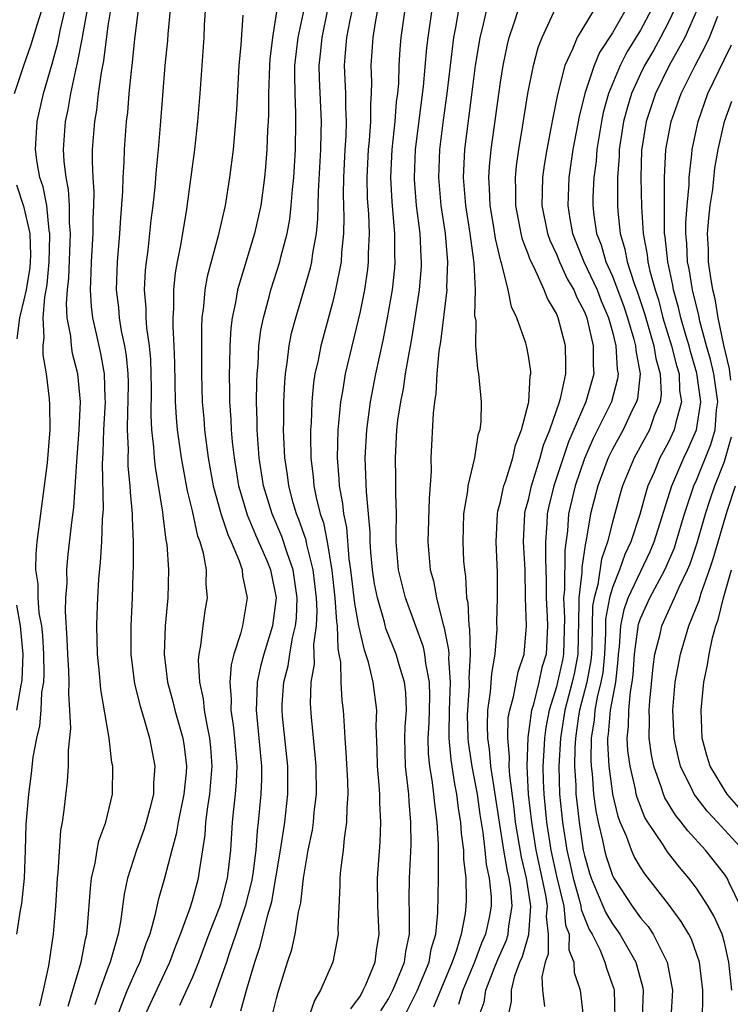
# Model space of a CAD drawing. Units: inches. Extents: x 2598000 to 2601000, y 1488000 to 1491000.
# Drawn here: x 2598559 to 2598609, y 1488834 to 1488904 of the extents above; entities that cross this region are included whole.
import ezdxf

# ---------------------------------------------------------------- set-up
doc = ezdxf.new("R2010")
doc.units = ezdxf.units.IN
doc.header["$MEASUREMENT"] = 0
doc.layers.add('LD25981488_2ft', color=186, linetype='Continuous')

msp = doc.modelspace()

# ---------------------------------------------------------------- linework, layer by layer
at = {"layer": 'LD25981488_2ft'}
for points, elevation in [([(2598562.137, 1488833.863), (2598563.066, 1488837), (2598563.359, 1488838.641), (2598563.46, 1488839), (2598563.524, 1488839.524), (2598563.716, 1488842.284), (2598563.809, 1488843), (2598564.065, 1488844.065), (2598564.206, 1488845), (2598564.334, 1488845.666), (2598564.825, 1488847), (2598565.287, 1488849), (2598565.321, 1488851), (2598565.262, 1488851.262), (2598565.06, 1488853), (2598564.472, 1488856.472), (2598564.372, 1488857.628), (2598564.223, 1488859), (2598564.169, 1488861), (2598564.194, 1488861.806), (2598564.244, 1488863), (2598564.33, 1488864.33), (2598564.45, 1488865.55), (2598564.546, 1488867), (2598564.594, 1488868.594), (2598564.652, 1488869.348), (2598564.583, 1488872.582), (2598564.629, 1488873.371), (2598564.679, 1488875), (2598564.788, 1488877), (2598564.77, 1488877.23), (2598564.726, 1488879), (2598564.456, 1488880.456), (2598564.16, 1488881.84), (2598563.888, 1488883), (2598563.795, 1488883.796), (2598563.719, 1488885), (2598563.779, 1488886.221), (2598563.795, 1488887), (2598563.927, 1488889), (2598563.928, 1488890.072), (2598563.976, 1488891), (2598563.991, 1488891.991), (2598563.914, 1488893), (2598563.859, 1488894.141), (2598563.877, 1488895), (2598564.027, 1488897), (2598564.18, 1488897.82), (2598564.308, 1488899), (2598564.512, 1488900.512), (2598564.675, 1488901.325), (2598565, 1488903.83), (2598565.442, 1488906.558)], 9948), ([(2598567.54, 1488833), (2598567.98, 1488834.02), (2598569.4, 1488837), (2598569.818, 1488838.182), (2598570.148, 1488839), (2598570.819, 1488840.819), (2598571, 1488841.402), (2598571.344, 1488842.656), (2598571.452, 1488843), (2598571.514, 1488843.514), (2598571.905, 1488846.095), (2598571.96, 1488847), (2598572.103, 1488848.103), (2598572.26, 1488849), (2598572.428, 1488851), (2598572.329, 1488852.329), (2598572.261, 1488853), (2598572.049, 1488853.951), (2598571.867, 1488855), (2598571.799, 1488855.799), (2598571.526, 1488857), (2598571.432, 1488858.568), (2598571.476, 1488859), (2598571.606, 1488859.606), (2598571.762, 1488861), (2598571.916, 1488862.084), (2598572.072, 1488863), (2598571.99, 1488863.99), (2598572.007, 1488865), (2598571.809, 1488866.191), (2598571.569, 1488867), (2598571.404, 1488867.404), (2598571, 1488869.218), (2598570.643, 1488870.643), (2598570.223, 1488873), (2598569.95, 1488875), (2598569.869, 1488875.869), (2598569.806, 1488877), (2598569.756, 1488879.756), (2598569.71, 1488881), (2598569.627, 1488882.373), (2598569.631, 1488883), (2598569.677, 1488883.677), (2598569.673, 1488885), (2598569.793, 1488886.207), (2598569.931, 1488887), (2598570.171, 1488888.171), (2598570.576, 1488890.575), (2598571.177, 1488895), (2598571.4, 1488897), (2598571.568, 1488899), (2598571.85, 1488903), (2598571.874, 1488903.874), (2598572.019, 1488905.981)], 9942), ([(2598558.304, 1488899), (2598558.962, 1488901), (2598559.501, 1488902.499), (2598559.909, 1488903.909), (2598560.448, 1488905.552)], 9954), ([(2598582.316, 1488833.684), (2598583, 1488834.604), (2598583.21, 1488835), (2598583.398, 1488835.398), (2598584.051, 1488837), (2598584.151, 1488837.85), (2598584.351, 1488839), (2598584.251, 1488841), (2598584.234, 1488843), (2598584.42, 1488845.58), (2598584.465, 1488847), (2598584.385, 1488848.385), (2598584.388, 1488849), (2598584.349, 1488849.651), (2598584.221, 1488851), (2598584.196, 1488852.196), (2598584.126, 1488853.874), (2598584.168, 1488855), (2598583.915, 1488857), (2598583.578, 1488858.422), (2598583.395, 1488859), (2598583.284, 1488859.284), (2598582.905, 1488860.905), (2598582.903, 1488861), (2598582.596, 1488862.596), (2598582.569, 1488863), (2598582.323, 1488865), (2598582.201, 1488865.799), (2598582.03, 1488868.03), (2598581.81, 1488869), (2598581.751, 1488869.751), (2598581.508, 1488871), (2598581.492, 1488871.492), (2598581.373, 1488873), (2598581.416, 1488875), (2598581.474, 1488875.474), (2598581.601, 1488877), (2598581.746, 1488877.745), (2598581.942, 1488879), (2598583, 1488883.434), (2598583.31, 1488885), (2598583.529, 1488886.471), (2598583.585, 1488887), (2598583.583, 1488887.583), (2598583.646, 1488889), (2598583.597, 1488890.403), (2598583.52, 1488891.52), (2598583.489, 1488893), (2598583.586, 1488895), (2598583.659, 1488895.659), (2598583.754, 1488897), (2598583.746, 1488898.254), (2598583.806, 1488899), (2598583.824, 1488899.824), (2598583.773, 1488901), (2598583.919, 1488903), (2598584.076, 1488904.076), (2598584.369, 1488905.632)], 9930), ([(2598558.46, 1488839), (2598558.726, 1488840.726), (2598558.814, 1488841.186), (2598559.004, 1488842.996), (2598559.087, 1488845), (2598559.14, 1488846.86), (2598559.314, 1488849), (2598559.525, 1488850.475), (2598559.636, 1488851.637), (2598559.892, 1488853), (2598560.116, 1488853.884), (2598560.202, 1488855), (2598560.253, 1488856.253), (2598560.385, 1488857), (2598560.416, 1488857.584), (2598560.39, 1488859), (2598560.32, 1488860.32), (2598560.242, 1488861), (2598560.061, 1488861.939), (2598560.001, 1488863), (2598559.997, 1488863.997), (2598559.83, 1488865), (2598559.848, 1488866.152), (2598559.916, 1488867), (2598560.444, 1488871), (2598560.646, 1488872.646), (2598560.837, 1488875), (2598560.819, 1488876.819), (2598560.8, 1488877.201), (2598560.579, 1488879), (2598560.346, 1488880.346), (2598560.341, 1488881), (2598560.422, 1488881.578), (2598560.351, 1488883), (2598560.463, 1488884.464), (2598560.636, 1488885.364), (2598560.786, 1488887), (2598560.834, 1488888.833), (2598560.828, 1488889), (2598560.779, 1488889.221), (2598560.597, 1488891), (2598560.351, 1488892.351), (2598560.12, 1488893), (2598559.911, 1488894.089), (2598559.788, 1488895), (2598559.911, 1488897), (2598560.374, 1488899), (2598561, 1488901.113), (2598561.405, 1488902.595), (2598561.589, 1488903.589), (2598561.922, 1488905)], 9952), ([(2598560.115, 1488833.885), (2598560.374, 1488835), (2598560.75, 1488836.749), (2598561.075, 1488839), (2598561.24, 1488841), (2598561.364, 1488843), (2598561.418, 1488843.417), (2598561.606, 1488846.394), (2598561.725, 1488847), (2598561.849, 1488847.849), (2598562.081, 1488849.919), (2598562.146, 1488851), (2598562.145, 1488852.145), (2598562.311, 1488853.689), (2598562.261, 1488855), (2598562.171, 1488856.171), (2598562.207, 1488857), (2598562.187, 1488857.813), (2598562.102, 1488859), (2598562.07, 1488860.07), (2598561.941, 1488862.059), (2598561.967, 1488863), (2598562.049, 1488864.049), (2598562.044, 1488865), (2598562.117, 1488865.883), (2598562.392, 1488868.391), (2598562.538, 1488869.462), (2598562.75, 1488872.75), (2598562.929, 1488875), (2598563.007, 1488877), (2598562.813, 1488879), (2598562.45, 1488880.45), (2598562.366, 1488881), (2598562.324, 1488881.676), (2598562.072, 1488883), (2598562.009, 1488884.009), (2598562.079, 1488885), (2598562.168, 1488885.832), (2598562.3, 1488889), (2598562.229, 1488889.772), (2598562.23, 1488891), (2598562.158, 1488892.158), (2598561.982, 1488893), (2598561.836, 1488894.164), (2598561.796, 1488895), (2598561.943, 1488897), (2598562.141, 1488897.859), (2598562.331, 1488899), (2598562.67, 1488900.67), (2598562.808, 1488901.192), (2598563.129, 1488902.871), (2598563.169, 1488903.169), (2598563.507, 1488905)], 9950), ([(2598567.142, 1488905), (2598566.88, 1488902.88), (2598566.685, 1488901), (2598566.632, 1488900.632), (2598566.474, 1488899), (2598566.364, 1488897.636), (2598566.283, 1488897), (2598566.134, 1488895), (2598566.113, 1488894.113), (2598566.036, 1488893), (2598566.018, 1488892.018), (2598565.868, 1488890.132), (2598565.803, 1488889), (2598565.628, 1488887), (2598565.565, 1488885), (2598565.722, 1488883.722), (2598565.776, 1488883), (2598565.924, 1488882.076), (2598566.16, 1488881), (2598566.284, 1488880.284), (2598566.398, 1488879), (2598566.411, 1488878.411), (2598566.405, 1488877), (2598566.373, 1488876.373), (2598566.349, 1488875), (2598566.408, 1488873.592), (2598566.39, 1488873), (2598566.401, 1488872.401), (2598566.546, 1488871), (2598566.556, 1488870.556), (2598566.71, 1488869), (2598566.702, 1488868.702), (2598566.775, 1488867), (2598566.774, 1488865.226), (2598566.741, 1488864.741), (2598566.703, 1488863), (2598566.614, 1488861), (2598566.614, 1488859), (2598566.879, 1488856.879), (2598567.267, 1488855.267), (2598567.513, 1488854.487), (2598567.929, 1488853), (2598568.315, 1488851), (2598568.228, 1488849.772), (2598568.218, 1488849), (2598567.971, 1488847.971), (2598567.714, 1488847), (2598567.546, 1488846.455), (2598567.017, 1488845), (2598566.38, 1488843), (2598566.135, 1488841.865), (2598565.879, 1488839.879), (2598565.709, 1488839), (2598565.142, 1488837), (2598565, 1488836.656), (2598564.389, 1488835), (2598564.032, 1488833.968)], 9946), ([(2598569.427, 1488905), (2598569.246, 1488903.246), (2598569.215, 1488902.785), (2598569.046, 1488901), (2598568.711, 1488896.711), (2598568.563, 1488895), (2598568.416, 1488893.584), (2598568.317, 1488892.317), (2598568.17, 1488891), (2598568.034, 1488889.966), (2598567.815, 1488887.815), (2598567.701, 1488887), (2598567.638, 1488886.362), (2598567.571, 1488885), (2598567.679, 1488883.68), (2598567.681, 1488883), (2598567.726, 1488882.274), (2598567.913, 1488881), (2598568.007, 1488880.007), (2598568.04, 1488879), (2598568.052, 1488877.948), (2598568.031, 1488876.031), (2598568.087, 1488875), (2598568.229, 1488873.771), (2598568.266, 1488873), (2598568.335, 1488872.335), (2598568.872, 1488869.128), (2598568.89, 1488868.89), (2598569.118, 1488867.118), (2598569.177, 1488866.823), (2598569.292, 1488865), (2598569.247, 1488863), (2598569.068, 1488861), (2598568.987, 1488859), (2598569.228, 1488857), (2598569.612, 1488855.612), (2598569.753, 1488855), (2598570.313, 1488853), (2598570.41, 1488852.41), (2598570.574, 1488851), (2598570.549, 1488850.549), (2598570.396, 1488849), (2598569.985, 1488847), (2598569.857, 1488846.143), (2598569.527, 1488845), (2598569.019, 1488843), (2598568.564, 1488841.436), (2598568.331, 1488840.331), (2598567.954, 1488839), (2598567.688, 1488838.311), (2598567.259, 1488837), (2598567, 1488836.457), (2598566.355, 1488835), (2598565.956, 1488834.044), (2598565.591, 1488833)], 9944), ([(2598574.602, 1488904.602), (2598574.475, 1488902.474), (2598574.332, 1488901), (2598574.156, 1488897.844), (2598573.91, 1488895), (2598573.658, 1488893), (2598573.337, 1488891), (2598572.856, 1488888.856), (2598572.056, 1488885.944), (2598571.893, 1488885), (2598571.8, 1488883.8), (2598571.685, 1488883), (2598571.646, 1488882.353), (2598571.643, 1488879), (2598571.708, 1488877), (2598571.819, 1488875.819), (2598571.879, 1488875), (2598572.138, 1488873), (2598572.492, 1488871), (2598573.034, 1488869.034), (2598573.528, 1488867.528), (2598573.779, 1488867), (2598574.343, 1488865.657), (2598574.55, 1488865), (2598574.578, 1488864.578), (2598574.92, 1488863), (2598574.574, 1488861), (2598574.45, 1488860.45), (2598573.975, 1488859), (2598573.767, 1488858.233), (2598573.669, 1488857), (2598573.775, 1488855.776), (2598573.75, 1488855), (2598573.921, 1488853.922), (2598574.017, 1488853), (2598574.171, 1488851), (2598574.131, 1488849.869), (2598574.06, 1488849), (2598573.929, 1488847.929), (2598573.844, 1488847), (2598573.714, 1488845), (2598573.565, 1488843.565), (2598573.491, 1488843), (2598573, 1488841.138), (2598572.935, 1488840.935), (2598572.189, 1488839), (2598571.45, 1488837), (2598571, 1488835.932), (2598570.093, 1488833.907)], 9940), ([(2598577.034, 1488905), (2598576.732, 1488903), (2598576.536, 1488901.464), (2598576.5, 1488901), (2598576.44, 1488899), (2598576.442, 1488897.558), (2598576.418, 1488897), (2598576.378, 1488896.378), (2598576.33, 1488895), (2598576.232, 1488893.768), (2598576.153, 1488893), (2598575.881, 1488891), (2598575.734, 1488890.266), (2598575.451, 1488889), (2598574.223, 1488885), (2598574.075, 1488884.075), (2598573.84, 1488883), (2598573.747, 1488882.253), (2598573.675, 1488881), (2598573.658, 1488879.658), (2598573.626, 1488879), (2598573.66, 1488877.66), (2598573.655, 1488877), (2598573.748, 1488875.748), (2598573.773, 1488875), (2598573.846, 1488874.154), (2598573.977, 1488873), (2598574.308, 1488871), (2598574.453, 1488870.453), (2598574.925, 1488868.925), (2598575.517, 1488867.516), (2598576.317, 1488865.683), (2598576.587, 1488865), (2598576.642, 1488864.642), (2598576.985, 1488863), (2598576.722, 1488861), (2598576.114, 1488859), (2598575.88, 1488858.12), (2598575.638, 1488857), (2598575.589, 1488855.589), (2598575.548, 1488855), (2598575.938, 1488851), (2598575.936, 1488850.064), (2598575.895, 1488849), (2598575.707, 1488847), (2598575.622, 1488846.378), (2598575.526, 1488845), (2598575.31, 1488843.31), (2598575.224, 1488842.776), (2598574.769, 1488841), (2598574.111, 1488839), (2598573.63, 1488837.63), (2598573.432, 1488837), (2598572.262, 1488833.738)], 9938), ([(2598574.462, 1488833.538), (2598574.858, 1488835), (2598575.459, 1488837), (2598575.854, 1488838.146), (2598576.397, 1488840.397), (2598576.586, 1488841), (2598576.67, 1488841.33), (2598577.304, 1488845), (2598577.6, 1488847), (2598577.812, 1488849), (2598577.81, 1488851), (2598577.446, 1488854.554), (2598577.407, 1488855), (2598577.419, 1488855.419), (2598577.534, 1488857), (2598577.836, 1488858.164), (2598577.959, 1488859), (2598578.164, 1488860.164), (2598578.373, 1488861), (2598578.431, 1488861.569), (2598578.496, 1488863), (2598578.208, 1488865), (2598577.769, 1488866.231), (2598577.392, 1488867.391), (2598576.692, 1488869), (2598576.093, 1488871), (2598575.784, 1488873), (2598575.673, 1488874.327), (2598575.636, 1488875), (2598575.636, 1488875.636), (2598575.588, 1488877), (2598575.598, 1488878.403), (2598575.623, 1488879), (2598575.692, 1488879.692), (2598575.759, 1488881), (2598575.892, 1488882.108), (2598576.071, 1488883), (2598576.486, 1488884.486), (2598576.609, 1488885), (2598577.255, 1488887), (2598577.326, 1488887.326), (2598577.766, 1488889), (2598577.959, 1488890.04), (2598578.068, 1488891), (2598578.147, 1488892.147), (2598578.239, 1488893), (2598578.358, 1488895), (2598578.401, 1488897), (2598578.4, 1488897.599), (2598578.344, 1488899), (2598578.315, 1488900.315), (2598578.328, 1488901), (2598578.562, 1488903), (2598578.982, 1488905)], 9936), ([(2598576.724, 1488833.276), (2598577, 1488834.419), (2598577.127, 1488834.873), (2598577.796, 1488837), (2598578.097, 1488837.903), (2598578.34, 1488839), (2598578.582, 1488840.581), (2598578.748, 1488841.252), (2598578.937, 1488843), (2598579, 1488843.421), (2598579.284, 1488845), (2598579.573, 1488846.427), (2598579.654, 1488847), (2598579.71, 1488847.71), (2598579.864, 1488849), (2598579.839, 1488851), (2598579.78, 1488851.78), (2598579.502, 1488854.498), (2598579.441, 1488855.441), (2598579.489, 1488857), (2598579.713, 1488858.287), (2598579.685, 1488859.685), (2598579.876, 1488861), (2598579.923, 1488862.077), (2598579.866, 1488863), (2598579.639, 1488865), (2598579.179, 1488866.821), (2598579.124, 1488867.125), (2598578.605, 1488868.605), (2598578.436, 1488869), (2598578.203, 1488869.797), (2598577.88, 1488871), (2598577.788, 1488871.788), (2598577.607, 1488873), (2598577.528, 1488874.472), (2598577.518, 1488875), (2598577.537, 1488875.536), (2598577.537, 1488877), (2598577.596, 1488878.404), (2598577.651, 1488879), (2598577.781, 1488879.781), (2598577.915, 1488881), (2598578.093, 1488881.907), (2598578.383, 1488883), (2598578.995, 1488885.005), (2598579.431, 1488886.569), (2598579.523, 1488887), (2598579.596, 1488887.596), (2598579.858, 1488889), (2598579.972, 1488890.028), (2598580.018, 1488892.018), (2598580.175, 1488895), (2598580.212, 1488896.212), (2598580.225, 1488897), (2598580.08, 1488900.08), (2598580.061, 1488901), (2598580.16, 1488901.84), (2598580.271, 1488903), (2598580.688, 1488905)], 9934), ([(2598582.408, 1488905), (2598582.246, 1488904.246), (2598582.022, 1488903), (2598581.911, 1488901.91), (2598581.845, 1488901), (2598581.94, 1488899), (2598581.946, 1488898.054), (2598581.997, 1488897), (2598581.965, 1488895.965), (2598581.899, 1488895), (2598581.804, 1488893), (2598581.784, 1488891.783), (2598581.829, 1488890.171), (2598581.795, 1488889), (2598581.65, 1488887.65), (2598581.619, 1488887), (2598581.234, 1488885), (2598581, 1488884.059), (2598580.166, 1488881), (2598579.979, 1488879.98), (2598579.759, 1488879), (2598579.658, 1488878.342), (2598579.536, 1488877), (2598579.481, 1488875.481), (2598579.443, 1488875), (2598579.437, 1488874.563), (2598579.465, 1488873), (2598579.633, 1488871.633), (2598579.679, 1488871), (2598579.836, 1488870.164), (2598580.127, 1488869), (2598580.356, 1488868.357), (2598580.624, 1488867), (2598580.964, 1488864.964), (2598581.18, 1488863), (2598581.292, 1488861.292), (2598581.348, 1488861), (2598581.385, 1488859.385), (2598581.474, 1488859), (2598581.581, 1488858.419), (2598581.608, 1488857), (2598581.675, 1488855.675), (2598581.761, 1488855), (2598581.855, 1488853.855), (2598581.887, 1488853), (2598581.972, 1488851.972), (2598582.083, 1488849.917), (2598582.104, 1488849), (2598582.024, 1488848.024), (2598582.02, 1488847), (2598581.837, 1488845.837), (2598581.764, 1488845), (2598581.575, 1488843.575), (2598581.524, 1488843), (2598581.528, 1488842.472), (2598581.395, 1488839.395), (2598581.418, 1488839), (2598581.027, 1488837), (2598580.155, 1488835), (2598579.72, 1488834.28), (2598579, 1488832.231)], 9932), ([(2598584.473, 1488833.527), (2598585, 1488834.381), (2598585.31, 1488835), (2598585.557, 1488835.557), (2598586.145, 1488837), (2598586.242, 1488837.758), (2598586.503, 1488839), (2598586.511, 1488840.511), (2598586.486, 1488841.514), (2598586.511, 1488843), (2598586.622, 1488845.378), (2598586.616, 1488847), (2598586.476, 1488848.476), (2598586.451, 1488849), (2598586.398, 1488849.601), (2598586.224, 1488851), (2598586.172, 1488853), (2598586.196, 1488853.804), (2598586.285, 1488855), (2598586.244, 1488856.244), (2598586.159, 1488857), (2598585.777, 1488858.223), (2598585.556, 1488859), (2598584.831, 1488860.831), (2598584.727, 1488861.273), (2598584.22, 1488863), (2598584.014, 1488864.014), (2598583.857, 1488865), (2598583.74, 1488866.26), (2598583.691, 1488867), (2598583.693, 1488867.693), (2598583.432, 1488870.568), (2598583.354, 1488873), (2598583.452, 1488875), (2598583.719, 1488877), (2598584.113, 1488879), (2598584.633, 1488881.368), (2598584.95, 1488883), (2598585.287, 1488885), (2598585.454, 1488886.546), (2598585.488, 1488887), (2598585.466, 1488887.466), (2598585.462, 1488889), (2598585.261, 1488891.261), (2598585.166, 1488893), (2598585.262, 1488895), (2598585.491, 1488897), (2598585.592, 1488898.408), (2598585.671, 1488899), (2598585.736, 1488899.736), (2598585.765, 1488901), (2598585.839, 1488902.16), (2598585.921, 1488903), (2598586.201, 1488905)], 9928), ([(2598586.071, 1488833), (2598587.05, 1488834.95), (2598587.907, 1488837), (2598588.068, 1488837.932), (2598588.38, 1488839), (2598588.526, 1488840.526), (2598588.577, 1488843), (2598588.573, 1488844.573), (2598588.59, 1488845.41), (2598588.496, 1488847), (2598588.311, 1488848.311), (2598588.257, 1488849), (2598588.162, 1488849.839), (2598587.962, 1488851), (2598587.872, 1488851.872), (2598587.844, 1488853), (2598587.906, 1488854.094), (2598587.963, 1488855.963), (2598587.936, 1488857), (2598587.667, 1488858.333), (2598587.602, 1488859), (2598587.5, 1488859.5), (2598586.228, 1488863), (2598585.717, 1488865), (2598585.548, 1488867), (2598585.565, 1488867.566), (2598585.572, 1488869), (2598585.539, 1488870.461), (2598585.543, 1488871.543), (2598585.503, 1488873), (2598585.611, 1488875), (2598585.686, 1488875.686), (2598585.884, 1488877), (2598586.074, 1488877.926), (2598586.228, 1488879), (2598586.476, 1488880.476), (2598586.649, 1488881.351), (2598586.924, 1488883), (2598587.227, 1488885), (2598587.355, 1488886.645), (2598587.368, 1488887), (2598587.338, 1488887.338), (2598587.264, 1488889), (2598587.016, 1488891), (2598586.863, 1488892.863), (2598586.855, 1488893), (2598586.936, 1488895), (2598587.51, 1488899.51), (2598587.746, 1488902.255), (2598587.838, 1488903), (2598587.994, 1488903.994), (2598588.124, 1488905)], 9926), ([(2598590.013, 1488905), (2598589.821, 1488903.821), (2598589.664, 1488903), (2598589.168, 1488899), (2598588.904, 1488897.096), (2598588.641, 1488895), (2598588.574, 1488893), (2598588.757, 1488891), (2598589.052, 1488889), (2598589.23, 1488887), (2598589.163, 1488885.163), (2598589.17, 1488885), (2598588.721, 1488881.279), (2598588.604, 1488880.604), (2598588.46, 1488879), (2598588.396, 1488877.604), (2598588.289, 1488877), (2598588.189, 1488876.189), (2598588.04, 1488873), (2598588.054, 1488872.054), (2598587.904, 1488870.097), (2598587.816, 1488867), (2598587.996, 1488865), (2598588.22, 1488864.22), (2598588.433, 1488863), (2598588.914, 1488861.086), (2598588.957, 1488860.957), (2598589.303, 1488859.303), (2598589.31, 1488859), (2598589.295, 1488858.704), (2598589.423, 1488857), (2598589.348, 1488855), (2598589.309, 1488853.309), (2598589.315, 1488853), (2598589.451, 1488851.451), (2598589.718, 1488849.718), (2598589.868, 1488849), (2598589.986, 1488847.986), (2598590.155, 1488847), (2598590.197, 1488846.197), (2598590.362, 1488845), (2598590.363, 1488844.363), (2598590.524, 1488843), (2598590.554, 1488841.446), (2598590.542, 1488841), (2598590.489, 1488840.489), (2598590.198, 1488839), (2598589.874, 1488837.874), (2598589.548, 1488837), (2598588.212, 1488833.788)], 9924), ([(2598592.011, 1488905), (2598591.728, 1488903.728), (2598591.543, 1488903), (2598591.455, 1488902.545), (2598591.21, 1488901), (2598591, 1488899.487), (2598590.43, 1488895), (2598590.34, 1488893), (2598590.505, 1488891), (2598590.821, 1488889), (2598591.076, 1488887.076), (2598591.114, 1488886.886), (2598591.206, 1488885), (2598591.162, 1488883.162), (2598591.239, 1488882.761), (2598591.233, 1488881), (2598591.357, 1488879.357), (2598591.445, 1488879), (2598591.62, 1488877), (2598591.596, 1488875.596), (2598591.523, 1488875), (2598591.39, 1488874.61), (2598591.149, 1488873), (2598590.677, 1488871), (2598590.646, 1488870.646), (2598590.369, 1488869), (2598590.309, 1488867), (2598590.376, 1488865.624), (2598590.427, 1488865), (2598590.52, 1488864.52), (2598590.588, 1488863), (2598590.668, 1488862.669), (2598590.75, 1488861), (2598590.794, 1488860.794), (2598590.837, 1488859), (2598590.75, 1488857.25), (2598590.769, 1488857), (2598590.761, 1488856.761), (2598590.648, 1488855), (2598590.64, 1488854.64), (2598590.676, 1488853), (2598590.702, 1488852.702), (2598590.973, 1488850.973), (2598591.332, 1488849), (2598591.539, 1488847.539), (2598591.75, 1488846.25), (2598591.891, 1488845), (2598591.98, 1488843.98), (2598592.202, 1488843), (2598592.336, 1488841.664), (2598592.347, 1488841), (2598592.196, 1488840.196), (2598591.94, 1488839), (2598591.648, 1488838.352), (2598591.143, 1488837), (2598590.31, 1488835), (2598590.019, 1488833.981)], 9922), ([(2598591.424, 1488833), (2598591.841, 1488834.159), (2598591.966, 1488835), (2598592.557, 1488836.557), (2598592.812, 1488837.188), (2598593.43, 1488838.57), (2598593.55, 1488839), (2598593.61, 1488839.61), (2598593.849, 1488841), (2598593.742, 1488842.258), (2598593.623, 1488843), (2598593.5, 1488843.5), (2598593.252, 1488845), (2598592.325, 1488851), (2598592.217, 1488852.217), (2598592.095, 1488853), (2598592.074, 1488853.927), (2598592.104, 1488855), (2598592.29, 1488856.29), (2598592.38, 1488857.62), (2598592.626, 1488859), (2598592.763, 1488860.763), (2598592.741, 1488861.259), (2598592.794, 1488863), (2598592.806, 1488864.806), (2598592.71, 1488867), (2598592.784, 1488869), (2598592.814, 1488869.186), (2598593, 1488869.869), (2598593.188, 1488870.812), (2598593.24, 1488871), (2598593.387, 1488871.387), (2598593.89, 1488873), (2598594.086, 1488873.914), (2598594.519, 1488875), (2598595, 1488876.901), (2598595.022, 1488877), (2598595.139, 1488878.861), (2598595.177, 1488879), (2598595.17, 1488879.17), (2598595, 1488880.288), (2598594.888, 1488880.888), (2598594.813, 1488881.187), (2598594.168, 1488883), (2598593.786, 1488883.785), (2598593.562, 1488885), (2598593.09, 1488886.91), (2598593.039, 1488887.04), (2598592.66, 1488888.66), (2598592.539, 1488889.46), (2598592.276, 1488891), (2598592.234, 1488892.234), (2598592.172, 1488893), (2598592.213, 1488893.787), (2598592.332, 1488895), (2598593, 1488899.805), (2598593.194, 1488901), (2598593.5, 1488902.5), (2598593.634, 1488903), (2598593.972, 1488903.972), (2598594.284, 1488905)], 9920), ([(2598593.532, 1488833), (2598593.789, 1488834.211), (2598593.789, 1488835), (2598594.043, 1488836.043), (2598594.4, 1488837), (2598594.585, 1488837.415), (2598595.026, 1488838.974), (2598595.176, 1488841), (2598594.87, 1488843), (2598594.5, 1488844.5), (2598594.091, 1488847), (2598593.978, 1488847.978), (2598593.666, 1488850.333), (2598593.627, 1488851), (2598593.653, 1488851.653), (2598593.527, 1488853), (2598593.566, 1488854.434), (2598593.667, 1488855), (2598593.945, 1488855.945), (2598594.271, 1488857.729), (2598594.703, 1488859), (2598594.868, 1488861), (2598594.802, 1488863), (2598594.76, 1488865), (2598594.661, 1488867), (2598594.738, 1488869), (2598594.781, 1488869.219), (2598595, 1488870.012), (2598595.214, 1488871), (2598595.853, 1488873), (2598596.089, 1488873.911), (2598596.537, 1488875), (2598597.227, 1488877), (2598597.321, 1488877.321), (2598597.677, 1488879), (2598597.68, 1488879.68), (2598597.641, 1488881), (2598597.13, 1488883), (2598597, 1488883.302), (2598596.363, 1488884.363), (2598596.13, 1488885), (2598595.408, 1488886.592), (2598595.126, 1488887.126), (2598595, 1488887.495), (2598594.581, 1488888.58), (2598594.485, 1488889), (2598594.097, 1488891), (2598594.102, 1488892.102), (2598594.069, 1488893), (2598594.152, 1488893.848), (2598594.323, 1488895), (2598594.591, 1488896.591), (2598594.967, 1488899), (2598595.36, 1488901), (2598595.708, 1488902.292), (2598595.979, 1488903), (2598596.934, 1488905.066)], 9918), ([(2598599.69, 1488905), (2598598.489, 1488903), (2598598.156, 1488902.156), (2598597.604, 1488901), (2598597.073, 1488898.927), (2598596.739, 1488897.261), (2598596.636, 1488896.636), (2598596.314, 1488895), (2598596.122, 1488893.878), (2598595.997, 1488893), (2598595.992, 1488891.992), (2598595.957, 1488891), (2598596.366, 1488889), (2598596.527, 1488888.527), (2598597, 1488887.538), (2598597.218, 1488887), (2598597.78, 1488885.78), (2598598.237, 1488885), (2598598.452, 1488884.451), (2598599, 1488883.417), (2598599.164, 1488883), (2598599.228, 1488882.772), (2598599.627, 1488881), (2598599.623, 1488879.623), (2598599.666, 1488879), (2598599.115, 1488877), (2598597.864, 1488874.136), (2598596.808, 1488871), (2598596.452, 1488869.548), (2598596.336, 1488869), (2598596.314, 1488868.314), (2598596.233, 1488867), (2598596.226, 1488865.774), (2598596.269, 1488864.269), (2598596.261, 1488863), (2598596.345, 1488861.655), (2598596.362, 1488861), (2598596.279, 1488859), (2598595.971, 1488858.029), (2598595.747, 1488857), (2598595.336, 1488855.336), (2598595.23, 1488855), (2598594.953, 1488853.048), (2598594.878, 1488851), (2598594.995, 1488849.005), (2598595.218, 1488847), (2598595.535, 1488845), (2598596.216, 1488841.784), (2598596.332, 1488841), (2598596.277, 1488840.277), (2598596.423, 1488839), (2598596.412, 1488837.589), (2598596.203, 1488837), (2598595.969, 1488835.969), (2598596.013, 1488835), (2598596.146, 1488833.854)], 9916), ([(2598601.958, 1488905), (2598601, 1488903.328), (2598600.078, 1488901.922), (2598599.694, 1488901), (2598599.041, 1488899), (2598598.629, 1488897.371), (2598598.182, 1488895), (2598597.885, 1488893), (2598597.806, 1488891), (2598597.954, 1488890.046), (2598598.154, 1488889), (2598598.97, 1488887), (2598599.906, 1488885), (2598600.21, 1488884.21), (2598600.716, 1488883), (2598601, 1488881.987), (2598601.249, 1488881), (2598601.339, 1488879.339), (2598601.405, 1488879), (2598601.362, 1488878.638), (2598600.933, 1488877), (2598599.631, 1488874.369), (2598599, 1488872.965), (2598598.337, 1488871), (2598597.867, 1488869), (2598597.791, 1488867.791), (2598597.598, 1488866.402), (2598597.584, 1488863.584), (2598597.512, 1488863), (2598597.58, 1488861.579), (2598597.52, 1488859), (2598597.438, 1488858.562), (2598597.091, 1488857), (2598597, 1488856.655), (2598596.478, 1488855), (2598596.24, 1488853.76), (2598596.142, 1488853), (2598596.108, 1488852.108), (2598596.028, 1488851), (2598596.052, 1488849.948), (2598596.102, 1488849), (2598596.305, 1488847), (2598596.604, 1488845), (2598597, 1488843.146), (2598597.521, 1488841), (2598597.657, 1488839.657), (2598597.905, 1488839), (2598597.895, 1488837.895), (2598598.244, 1488837), (2598598.272, 1488836.272), (2598598.706, 1488835), (2598598.941, 1488832.941)], 9914), ([(2598603.789, 1488905), (2598603, 1488903.516), (2598602.041, 1488901.959), (2598601.551, 1488901), (2598600.734, 1488899), (2598600.35, 1488897.65), (2598600.214, 1488897), (2598599.884, 1488895), (2598599.83, 1488894.17), (2598599.675, 1488893), (2598599.614, 1488891.614), (2598599.608, 1488891), (2598599.679, 1488890.321), (2598599.871, 1488889), (2598600.191, 1488888.192), (2598600.543, 1488887), (2598601, 1488885.977), (2598601.811, 1488883.811), (2598602.072, 1488883), (2598602.529, 1488881.471), (2598602.648, 1488881), (2598602.666, 1488880.666), (2598602.992, 1488879), (2598602.782, 1488877.218), (2598602.725, 1488877), (2598602.445, 1488876.445), (2598601.761, 1488875), (2598601, 1488873.618), (2598600.699, 1488873), (2598599.965, 1488871), (2598599.435, 1488869), (2598599.133, 1488867.133), (2598599.075, 1488866.925), (2598598.821, 1488865.179), (2598598.819, 1488864.819), (2598598.594, 1488863), (2598598.612, 1488862.612), (2598598.531, 1488859), (2598598.289, 1488857.711), (2598598.131, 1488857), (2598597.608, 1488855), (2598597.292, 1488853), (2598597.165, 1488851), (2598597.22, 1488849), (2598597.428, 1488847), (2598597.74, 1488845), (2598597.979, 1488843.979), (2598598.189, 1488843), (2598598.676, 1488841.325), (2598598.754, 1488841), (2598598.777, 1488840.777), (2598599.342, 1488839.342), (2598599.549, 1488839), (2598600.093, 1488837.907), (2598600.46, 1488837), (2598600.577, 1488836.577), (2598601.102, 1488835.102), (2598601.128, 1488835), (2598601.169, 1488833)], 9912), ([(2598605.444, 1488905), (2598605, 1488904.082), (2598604.441, 1488903), (2598603.927, 1488902.074), (2598603.293, 1488901), (2598603, 1488900.402), (2598602.368, 1488899), (2598602.047, 1488897.953), (2598601.795, 1488897), (2598601.488, 1488895), (2598601.478, 1488894.521), (2598601.376, 1488893), (2598601.359, 1488891.36), (2598601.369, 1488891), (2598601.395, 1488890.605), (2598601.553, 1488889), (2598601.897, 1488887.897), (2598602.065, 1488887), (2598602.565, 1488885.435), (2598602.804, 1488884.804), (2598603.291, 1488883.291), (2598603.954, 1488881), (2598604.096, 1488880.096), (2598604.414, 1488879), (2598604.472, 1488877.528), (2598604.407, 1488877), (2598603.99, 1488875.99), (2598603.644, 1488875), (2598602.552, 1488873), (2598601.729, 1488871), (2598601.56, 1488870.44), (2598601, 1488868.415), (2598600.658, 1488867), (2598600.228, 1488865.772), (2598599.965, 1488863.965), (2598599.687, 1488863), (2598599.584, 1488862.416), (2598599.523, 1488859.523), (2598599.499, 1488859), (2598599.459, 1488858.541), (2598599.167, 1488857), (2598598.653, 1488855), (2598598.587, 1488854.587), (2598598.36, 1488853), (2598598.313, 1488852.313), (2598598.292, 1488851), (2598598.378, 1488849.622), (2598598.393, 1488849), (2598598.449, 1488848.449), (2598598.616, 1488847), (2598598.915, 1488845), (2598599, 1488844.609), (2598599.358, 1488843.358), (2598599.474, 1488843), (2598599.848, 1488842.152), (2598600.523, 1488840.523), (2598601, 1488839.734), (2598601.537, 1488839), (2598602.674, 1488837), (2598602.756, 1488836.756), (2598603.173, 1488835.173), (2598603.203, 1488835), (2598603.13, 1488833)], 9910), ([(2598607.058, 1488905), (2598606.172, 1488903), (2598605.058, 1488901), (2598604.081, 1488899), (2598603.411, 1488897), (2598603.076, 1488894.924), (2598603.034, 1488893), (2598603.083, 1488890.917), (2598603.197, 1488889), (2598603.486, 1488887.486), (2598603.534, 1488887), (2598603.685, 1488886.315), (2598604.051, 1488885), (2598604.282, 1488884.282), (2598604.614, 1488883), (2598605.225, 1488881), (2598605.585, 1488879.585), (2598605.76, 1488879), (2598605.803, 1488877.803), (2598605.924, 1488877), (2598605.522, 1488875.522), (2598605.422, 1488875), (2598605, 1488874.108), (2598604.398, 1488873), (2598603.974, 1488871.974), (2598603.537, 1488871), (2598603.403, 1488870.597), (2598602.958, 1488868.958), (2598602.327, 1488867), (2598601.899, 1488866.101), (2598601.513, 1488865), (2598601, 1488863.742), (2598600.786, 1488863), (2598600.519, 1488861.48), (2598600.499, 1488860.499), (2598600.43, 1488859), (2598600.314, 1488857.686), (2598600.184, 1488857), (2598599.909, 1488855.909), (2598599.747, 1488855), (2598599.687, 1488854.313), (2598599.478, 1488853), (2598599.452, 1488851.452), (2598599.477, 1488851), (2598599.552, 1488850.448), (2598599.661, 1488849), (2598599.818, 1488847.818), (2598599.984, 1488847), (2598600.297, 1488845.703), (2598600.433, 1488845), (2598600.559, 1488844.559), (2598601, 1488843.2), (2598601.096, 1488843), (2598602.407, 1488841), (2598603, 1488840.179), (2598603.545, 1488839.545), (2598603.912, 1488839), (2598604.918, 1488837), (2598605.253, 1488835.253), (2598605.286, 1488835), (2598605.165, 1488833)], 9908), ([(2598607.424, 1488833), (2598607.471, 1488834.529), (2598607.464, 1488835), (2598607.212, 1488837), (2598606.646, 1488838.646), (2598606.467, 1488839), (2598605.921, 1488839.921), (2598605, 1488841.14), (2598603.309, 1488843.31), (2598603, 1488843.787), (2598602.556, 1488844.556), (2598602.362, 1488845), (2598602.006, 1488845.994), (2598601.561, 1488847), (2598601.407, 1488847.407), (2598601.038, 1488849), (2598601, 1488849.215), (2598600.759, 1488851), (2598600.665, 1488852.665), (2598600.67, 1488853), (2598600.716, 1488853.284), (2598600.866, 1488855), (2598601.235, 1488857), (2598601.414, 1488858.586), (2598601.443, 1488859), (2598601.509, 1488859.509), (2598601.6, 1488861), (2598601.83, 1488862.17), (2598602.128, 1488863), (2598603.69, 1488866.31), (2598603.983, 1488867), (2598605.237, 1488871), (2598606.102, 1488873), (2598606.396, 1488873.604), (2598607.012, 1488874.988), (2598607.306, 1488877), (2598607.039, 1488879.039), (2598606.58, 1488880.58), (2598606.473, 1488881), (2598606.241, 1488881.759), (2598605.892, 1488883), (2598605.732, 1488883.732), (2598605.374, 1488885), (2598605.32, 1488885.32), (2598604.95, 1488887), (2598604.774, 1488888.774), (2598604.731, 1488889), (2598604.714, 1488889.286), (2598604.731, 1488893), (2598604.823, 1488895), (2598605.194, 1488897), (2598605.915, 1488899), (2598606.904, 1488901), (2598607.637, 1488902.364), (2598607.925, 1488903), (2598608.519, 1488904.519)], 9906), ([(2598609.532, 1488835), (2598609.32, 1488837), (2598609, 1488838.419), (2598608.835, 1488839), (2598608.275, 1488840.275), (2598607.849, 1488841), (2598607, 1488842.278), (2598606.452, 1488843), (2598605.79, 1488843.79), (2598604.916, 1488844.916), (2598604.628, 1488845.372), (2598603.525, 1488847), (2598603.325, 1488847.325), (2598602.761, 1488848.761), (2598602.705, 1488849), (2598602.642, 1488849.358), (2598602.26, 1488851), (2598602.114, 1488852.114), (2598602.057, 1488853), (2598602.154, 1488853.846), (2598602.171, 1488855), (2598602.289, 1488856.289), (2598602.423, 1488857), (2598602.481, 1488857.518), (2598602.584, 1488859), (2598602.861, 1488861.139), (2598603, 1488861.527), (2598603.668, 1488863), (2598604.754, 1488865), (2598605.425, 1488866.575), (2598605.566, 1488867), (2598606.157, 1488869), (2598606.813, 1488871), (2598607, 1488871.415), (2598608.04, 1488873.959), (2598608.336, 1488875), (2598608.437, 1488876.438), (2598608.519, 1488877), (2598608.239, 1488879), (2598608.011, 1488880.011), (2598607.724, 1488881), (2598607.247, 1488882.753), (2598607.169, 1488883.169), (2598606.733, 1488885), (2598606.48, 1488886.48), (2598606.366, 1488887), (2598606.307, 1488888.307), (2598606.235, 1488889), (2598606.235, 1488889.765), (2598606.332, 1488891), (2598606.473, 1488892.473), (2598606.481, 1488893), (2598606.675, 1488894.675), (2598606.692, 1488895), (2598607.117, 1488897), (2598607.824, 1488899), (2598609, 1488901.464), (2598609.515, 1488902.486)], 9904), ([(2598609.454, 1488878.546), (2598609.363, 1488879.363), (2598608.969, 1488881.032), (2598608.559, 1488883), (2598608.348, 1488884.347), (2598608.184, 1488885), (2598607.998, 1488886.002), (2598607.864, 1488887), (2598607.858, 1488887.858), (2598607.799, 1488889), (2598607.888, 1488890.112), (2598607.993, 1488891), (2598608.162, 1488892.162), (2598608.328, 1488893.672), (2598608.55, 1488895), (2598609.014, 1488897), (2598609.539, 1488898.461)], 9902), ([(2598558.501, 1488881.499), (2598558.682, 1488883), (2598559, 1488884.27), (2598559.152, 1488885), (2598559.415, 1488886.585), (2598559.453, 1488887), (2598559.465, 1488887.465), (2598559.417, 1488889), (2598559, 1488890.877), (2598558.458, 1488892.458)], 9954), ([(2598610.143, 1488841), (2598609.338, 1488842.662), (2598609.199, 1488843), (2598609, 1488843.294), (2598607.656, 1488845), (2598606.386, 1488846.386), (2598605.918, 1488847), (2598605.501, 1488847.501), (2598604.744, 1488848.744), (2598604.641, 1488849), (2598604.488, 1488849.512), (2598603.954, 1488851), (2598603.794, 1488851.794), (2598603.617, 1488853), (2598603.643, 1488854.357), (2598603.619, 1488855), (2598603.665, 1488855.665), (2598603.913, 1488858.087), (2598604.043, 1488859), (2598604.408, 1488860.408), (2598604.528, 1488861), (2598605.447, 1488863), (2598605.776, 1488863.776), (2598606.372, 1488865), (2598606.558, 1488865.443), (2598607.058, 1488866.942), (2598607.651, 1488869), (2598607.981, 1488870.018), (2598608.315, 1488871), (2598609, 1488872.745), (2598609.088, 1488873), (2598609.508, 1488874.492)], 9902), ([(2598610.335, 1488845), (2598608.509, 1488847), (2598607.774, 1488847.774), (2598606.907, 1488848.907), (2598606.85, 1488849), (2598606.73, 1488849.269), (2598605.871, 1488851), (2598605.693, 1488851.693), (2598605.405, 1488853), (2598605.315, 1488855), (2598605.491, 1488857), (2598605.856, 1488859), (2598606.467, 1488861), (2598607.191, 1488862.808), (2598607.336, 1488863.336), (2598607.935, 1488865), (2598608.204, 1488865.796), (2598609.186, 1488869.186), (2598609.787, 1488871)], 9900), ([(2598610.034, 1488848.034), (2598609.197, 1488849), (2598609, 1488849.3), (2598607.977, 1488851), (2598607.756, 1488851.756), (2598607.421, 1488853), (2598607.333, 1488855), (2598607.537, 1488857), (2598607.784, 1488858.217), (2598607.908, 1488859), (2598608.157, 1488860.157), (2598608.388, 1488861), (2598608.558, 1488861.442), (2598608.924, 1488863), (2598609.499, 1488865)], 9898), ([(2598558.459, 1488855), (2598558.769, 1488856.768), (2598558.83, 1488857), (2598558.848, 1488857.152), (2598558.929, 1488859), (2598558.761, 1488860.761), (2598558.726, 1488861), (2598558.476, 1488862.476)], 9954)]:
    msp.add_lwpolyline(points, dxfattribs=dict(at, elevation=elevation))

doc.saveas('drawing.dxf')
